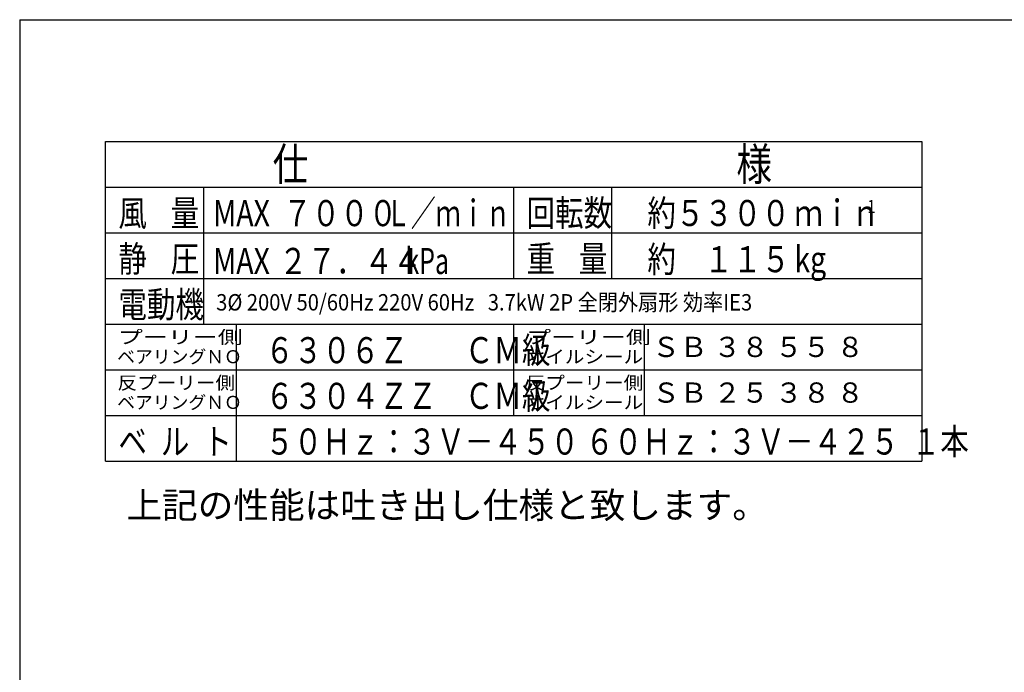
# Model space of a CAD drawing. Extents: x 233 to 3299, y 96 to 2272.
# Drawn here: x 233 to 1439, y 1472 to 2272 of the extents above; entities that cross this region are included whole.
import ezdxf

# ---------------------------------------------------------------- set-up
doc = ezdxf.new("R2010")
doc.units = 0
doc.header["$LTSCALE"] = 8
doc.header["$MEASUREMENT"] = 0
doc.layers.get('0').update_dxf_attribs({"linetype": 'CONTINUOUS'})
doc.layers.add('12', color=7, linetype='CONTINUOUS')
doc.layers.add('DXF5', color=7, linetype='CONTINUOUS')
doc.styles.add('KNJYOKO', font='TXT', dxfattribs={"bigfont": 'BIGFONT'})

# ---------------------------------------------------------------- blocks, each defined once
blk = doc.blocks.new('東栄-A3')
at = {"layer": 'DXF5', "linetype": 'Continuous'}
for q in [(412, 284), (29.08, 12)]:
    blk.add_line((29.08, 284), q, dxfattribs=at)

msp = doc.modelspace()

# ---------------------------------------------------------------- linework, layer by layer
at = {"layer": '12', "color": 4, "linetype": 'Continuous'}
for p, q in [((337.68903, 2122.86583), (1337.66363, 2122.86583)), ((337.68903, 1730.87581), (337.68903, 2122.86583)), ((1337.66363, 2122.86583), (1337.66363, 1730.87581)), ((337.68903, 2066.86725), (1337.66363, 2066.86725)), ((457.68637, 2066.86725), (457.68637, 1898.87154)), ((837.67633, 2066.86725), (837.67633, 1954.87012)), ((957.67328, 2066.86725), (957.67328, 1954.87012)), ((337.68903, 2010.86867), (1337.66363, 2010.86867)), ((337.68903, 1954.87012), (1337.66363, 1954.87012)), ((337.68903, 1898.87154), (1337.66363, 1898.87154)), ((497.68536, 1898.87173), (497.68536, 1730.87581)), ((837.67633, 1898.87154), (837.67633, 1786.87438)), ((997.67226, 1898.87154), (997.67226, 1786.87438)), ((337.68903, 1842.87296), (1337.66363, 1842.87296)), ((337.68903, 1786.87438), (1337.66363, 1786.87438)), ((337.68903, 1730.87581), (1337.66363, 1730.87581))]:
    msp.add_line(p, q, dxfattribs=at)

# ---------------------------------------------------------------- block references
at = {"linetype": 'Continuous', "xscale": 8, "yscale": 8, "zscale": 8}
msp.add_blockref('東栄-A3', (0, 0), dxfattribs=at)

# ---------------------------------------------------------------- texts
at = {"layer": '12', "color": 4, "linetype": 'Continuous', "style": 'KNJYOKO'}
for s, height, width, p in [('仕', 40, 0.8, (542.48383, 2074.86724)), ('様', 40, 0.8, (1110.4694, 2074.86724)), ('風', 32, 0.8, (353.52863, 2018.86866)), ('量', 32, 0.8, (417.527, 2018.86866)), ('７０００', 32, 0.8, (555.29024, 2018.86866)), ('Ｌ／ｍｉｎ', 32, 0.7, (681.1367, 2018.86866)), ('回転数', 32, 0.8, (853.51593, 2019.00858)), ('約５３００', 32, 0.8, (1001.51217, 2019.00858)), ('ｍｉｎ', 32, 0.8, (1181.5076, 2019.00858)), ('静', 32, 0.8, (353.52863, 1962.8699)), ('圧', 32, 0.8, (417.527, 1962.8701)), ('２７．４４', 32, 0.8, (550.20723, 1960.20349)), ('重', 32, 0.8, (853.51554, 1962.87011)), ('量', 32, 0.8, (917.51391, 1962.87011)), ('約\u3000１１５', 32, 0.8, (1001.51217, 1962.38618)), ('kg', 32, 0.8, (1181.5076, 1962.38618)), ('電動機', 32, 0.8, (353.52863, 1906.87153)), ('3%%C 200V 50/60Hz 220V 60Hz   3.7kW 2P 全閉外扇形 効率IE3', 20.1112118, 0.9, (473.33111, 1915.51184)), ('プーリー側', 16, 1.4, (352.95225, 1874.87234)), ('６３０６Ｚ\u3000\u3000ＣＭ級', 32, 0.8, (533.52444, 1850.87295)), ('プーリー側', 16, 1.4, (852.93955, 1874.87234)), ('オイルシール', 16, 1.1, (852.36356, 1850.87295)), ('反プーリー側', 16, 1.1, (352.37626, 1818.87377)), ('反プーリー側', 16, 1.1, (852.36356, 1818.87377)), ('６３０４ＺＺ\u3000ＣＭ級', 32, 0.8, (533.52444, 1794.87438)), ('オイルシール', 16, 1.1, (852.36356, 1794.87418)), ('５０Ｈｚ：３Ｖ－４５０ ６０Ｈｚ：３Ｖ－４２５  １本', 32, 0.8, (533.52444, 1738.8758)), ('ベ', 32, 0.8, (353.52863, 1738.8758)), ('ル', 32, 0.8, (405.52731, 1738.8758)), ('ト', 32, 0.8, (457.52598, 1738.8758))]:
    msp.add_text(s, height=height, dxfattribs=dict(at, width=width)).set_placement(p)
at = {"layer": '12', "color": 4, "linetype": 'Continuous'}
for s, height, width, p in [('MAX', 32, 0.8, (469.52607, 2018.86866)), ('-1', 16, 0.8, (1265.10759, 2035.00858)), ('MAX', 32, 0.8, (469.52607, 1960.20349)), ('kPa', 32, 0.7, (705.13609, 1960.20349))]:
    msp.add_text(s, height=height, dxfattribs=dict(at, width=width)).set_placement(p)
at = {"layer": '12', "color": 4, "linetype": 'Continuous', "style": 'KNJYOKO'}
for s, height, p in [('ＳＢ ３８ ５５ ８', 24.799999, (1007.31202, 1858.47256)), ('ベアリングＮＯ', 16, (351.99227, 1850.87295)), ('ＳＢ ２５ ３８ ８', 24.799999, (1007.31202, 1802.47399)), ('ベアリングＮＯ', 16, (351.99227, 1794.87418))]:
    msp.add_text(s, height=height, dxfattribs=at).set_placement(p)
at = {"layer": '12', "color": 3, "linetype": 'Continuous', "style": 'KNJYOKO'}
msp.add_text('上記の性能は吐き出し仕様と致します。', height=32, dxfattribs=at).set_placement((363.34711, 1660.84234))

doc.saveas('drawing.dxf')
